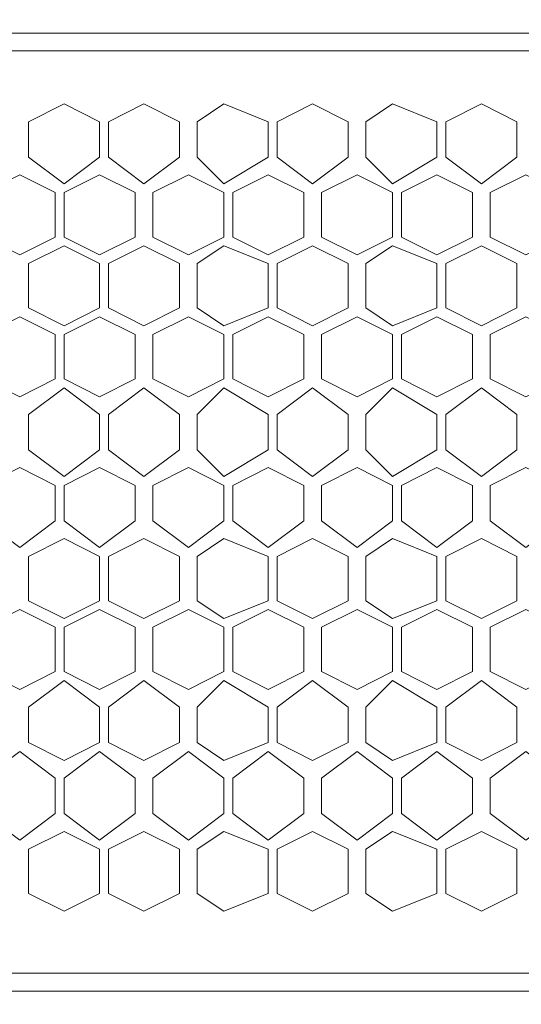
# Model space of a CAD drawing. Units: millimetres. Extents: x 23 to 133, y 12 to 67.
# Drawn here: x 86 to 87, y 21 to 24 of the extents above; entities that cross this region are included whole.
import ezdxf

# ---------------------------------------------------------------- set-up
doc = ezdxf.new("R2010")
doc.units = ezdxf.units.MM
doc.header["$MEASUREMENT"] = 0
doc.layers.add('layer 1', color=7, linetype='Continuous')

msp = doc.modelspace()

# ---------------------------------------------------------------- linework, layer by layer
at = {"layer": 'layer 1', "lineweight": 5}
for points, knots in [([(97.0716, 17.59), (97.0716, 17.59), (97.0926, 17.59), (97.0926, 17.59), (97.0926, 17.59), (97.0926, 66.4909), (97.0926, 66.4909), (97.0926, 66.4909), (97.0926, 66.5118), (97.0926, 66.5118), (97.0926, 66.5118), (97.0507, 66.5327), (97.0507, 66.5327), (97.0507, 66.5327), (96.8834, 66.5327), (96.8834, 66.5327), (96.8834, 66.5327), (96.8625, 66.5118), (96.8625, 66.5118), (96.8625, 66.5118), (96.8416, 66.4909), (96.8416, 66.4909), (96.8416, 66.4909), (83.4974, 66.4909), (83.4974, 66.4909)], [0, 0, 0, 0, 0.125, 0.125, 0.125, 0.25, 0.25, 0.25, 0.375, 0.375, 0.375, 0.5, 0.5, 0.5, 0.625, 0.625, 0.625, 0.75, 0.75, 0.75, 0.875, 0.875, 0.875, 1, 1, 1, 1]), ([(82.2842, 66.47), (82.2842, 66.47), (96.4233, 66.47), (96.4233, 66.47), (96.4233, 66.47), (96.4233, 14.9964), (96.4233, 14.9964), (96.4233, 14.9964), (97.0716, 14.9964), (97.0716, 14.9964), (97.0716, 14.9964), (97.0716, 18.7613), (97.0716, 18.7613)], [0, 0, 0, 0, 0.25, 0.25, 0.25, 0.5, 0.5, 0.5, 0.75, 0.75, 0.75, 1, 1, 1, 1]), ([(95.001, 21.2711), (95.001, 21.2711), (95.001, 23.53), (95.001, 23.53), (95.001, 23.53), (83.7065, 23.53), (83.7065, 23.53), (83.7065, 23.53), (83.7065, 21.2711), (83.7065, 21.2711), (83.7065, 21.2711), (95.001, 21.2711), (95.001, 21.2711)], [0, 0, 0, 0, 0.25, 0.25, 0.25, 0.5, 0.5, 0.5, 0.75, 0.75, 0.75, 1, 1, 1, 1]), ([(85.7353, 23.2372), (85.7353, 23.2372), (85.6517, 23.1745), (85.6517, 23.1745), (85.6517, 23.1745), (85.568, 23.2372), (85.568, 23.2372), (85.568, 23.2372), (85.568, 23.3209), (85.568, 23.3209), (85.568, 23.3209), (85.6517, 23.3627), (85.6517, 23.3627), (85.6517, 23.3627), (85.7353, 23.3209), (85.7353, 23.3209), (85.7353, 23.3209), (85.7353, 23.2372), (85.7353, 23.2372)], [0, 0, 0, 0, 0.166667, 0.166667, 0.166667, 0.333333, 0.333333, 0.333333, 0.5, 0.5, 0.5, 0.666667, 0.666667, 0.666667, 0.833333, 0.833333, 0.833333, 1, 1, 1, 1]), ([(85.9236, 23.2372), (85.9236, 23.2372), (85.8399, 23.1745), (85.8399, 23.1745), (85.8399, 23.1745), (85.7563, 23.2372), (85.7563, 23.2372), (85.7563, 23.2372), (85.7563, 23.3209), (85.7563, 23.3209), (85.7563, 23.3209), (85.8399, 23.3627), (85.8399, 23.3627), (85.8399, 23.3627), (85.9236, 23.3209), (85.9236, 23.3209), (85.9236, 23.3209), (85.9236, 23.2372), (85.9236, 23.2372)], [0, 0, 0, 0, 0.166667, 0.166667, 0.166667, 0.333333, 0.333333, 0.333333, 0.5, 0.5, 0.5, 0.666667, 0.666667, 0.666667, 0.833333, 0.833333, 0.833333, 1, 1, 1, 1]), ([(86.1327, 23.2372), (86.1327, 23.2372), (86.0282, 23.1745), (86.0282, 23.1745), (86.0282, 23.1745), (85.9654, 23.2372), (85.9654, 23.2372), (85.9654, 23.2372), (85.9654, 23.3209), (85.9654, 23.3209), (85.9654, 23.3209), (86.0282, 23.3627), (86.0282, 23.3627), (86.0282, 23.3627), (86.1327, 23.3209), (86.1327, 23.3209), (86.1327, 23.3209), (86.1327, 23.2372), (86.1327, 23.2372)], [0, 0, 0, 0, 0.166667, 0.166667, 0.166667, 0.333333, 0.333333, 0.333333, 0.5, 0.5, 0.5, 0.666667, 0.666667, 0.666667, 0.833333, 0.833333, 0.833333, 1, 1, 1, 1]), ([(86.321, 23.2372), (86.321, 23.2372), (86.2373, 23.1745), (86.2373, 23.1745), (86.2373, 23.1745), (86.1537, 23.2372), (86.1537, 23.2372), (86.1537, 23.2372), (86.1537, 23.3209), (86.1537, 23.3209), (86.1537, 23.3209), (86.2373, 23.3627), (86.2373, 23.3627), (86.2373, 23.3627), (86.321, 23.3209), (86.321, 23.3209), (86.321, 23.3209), (86.321, 23.2372), (86.321, 23.2372)], [0, 0, 0, 0, 0.166667, 0.166667, 0.166667, 0.333333, 0.333333, 0.333333, 0.5, 0.5, 0.5, 0.666667, 0.666667, 0.666667, 0.833333, 0.833333, 0.833333, 1, 1, 1, 1]), ([(86.5301, 23.2372), (86.5301, 23.2372), (86.4256, 23.1745), (86.4256, 23.1745), (86.4256, 23.1745), (86.3628, 23.2372), (86.3628, 23.2372), (86.3628, 23.2372), (86.3628, 23.3209), (86.3628, 23.3209), (86.3628, 23.3209), (86.4256, 23.3627), (86.4256, 23.3627), (86.4256, 23.3627), (86.5301, 23.3209), (86.5301, 23.3209), (86.5301, 23.3209), (86.5301, 23.2372), (86.5301, 23.2372)], [0, 0, 0, 0, 0.166667, 0.166667, 0.166667, 0.333333, 0.333333, 0.333333, 0.5, 0.5, 0.5, 0.666667, 0.666667, 0.666667, 0.833333, 0.833333, 0.833333, 1, 1, 1, 1]), ([(86.7184, 23.2372), (86.7184, 23.2372), (86.6347, 23.1745), (86.6347, 23.1745), (86.6347, 23.1745), (86.5511, 23.2372), (86.5511, 23.2372), (86.5511, 23.2372), (86.5511, 23.3209), (86.5511, 23.3209), (86.5511, 23.3209), (86.6347, 23.3627), (86.6347, 23.3627), (86.6347, 23.3627), (86.7184, 23.3209), (86.7184, 23.3209), (86.7184, 23.3209), (86.7184, 23.2372), (86.7184, 23.2372)], [0, 0, 0, 0, 0.166667, 0.166667, 0.166667, 0.333333, 0.333333, 0.333333, 0.5, 0.5, 0.5, 0.666667, 0.666667, 0.666667, 0.833333, 0.833333, 0.833333, 1, 1, 1, 1]), ([(85.6308, 23.049), (85.6308, 23.049), (85.5471, 23.0071), (85.5471, 23.0071), (85.5471, 23.0071), (85.4634, 23.049), (85.4634, 23.049), (85.4634, 23.049), (85.4634, 23.1536), (85.4634, 23.1536), (85.4634, 23.1536), (85.5471, 23.1954), (85.5471, 23.1954), (85.5471, 23.1954), (85.6308, 23.1536), (85.6308, 23.1536), (85.6308, 23.1536), (85.6308, 23.049), (85.6308, 23.049)], [0, 0, 0, 0, 0.166667, 0.166667, 0.166667, 0.333333, 0.333333, 0.333333, 0.5, 0.5, 0.5, 0.666667, 0.666667, 0.666667, 0.833333, 0.833333, 0.833333, 1, 1, 1, 1]), ([(85.819, 23.049), (85.819, 23.049), (85.7353, 23.0071), (85.7353, 23.0071), (85.7353, 23.0071), (85.6517, 23.049), (85.6517, 23.049), (85.6517, 23.049), (85.6517, 23.1536), (85.6517, 23.1536), (85.6517, 23.1536), (85.7353, 23.1954), (85.7353, 23.1954), (85.7353, 23.1954), (85.819, 23.1536), (85.819, 23.1536), (85.819, 23.1536), (85.819, 23.049), (85.819, 23.049)], [0, 0, 0, 0, 0.166667, 0.166667, 0.166667, 0.333333, 0.333333, 0.333333, 0.5, 0.5, 0.5, 0.666667, 0.666667, 0.666667, 0.833333, 0.833333, 0.833333, 1, 1, 1, 1]), ([(86.0282, 23.049), (86.0282, 23.049), (85.9445, 23.0071), (85.9445, 23.0071), (85.9445, 23.0071), (85.8608, 23.049), (85.8608, 23.049), (85.8608, 23.049), (85.8608, 23.1536), (85.8608, 23.1536), (85.8608, 23.1536), (85.9445, 23.1954), (85.9445, 23.1954), (85.9445, 23.1954), (86.0282, 23.1536), (86.0282, 23.1536), (86.0282, 23.1536), (86.0282, 23.049), (86.0282, 23.049)], [0, 0, 0, 0, 0.166667, 0.166667, 0.166667, 0.333333, 0.333333, 0.333333, 0.5, 0.5, 0.5, 0.666667, 0.666667, 0.666667, 0.833333, 0.833333, 0.833333, 1, 1, 1, 1]), ([(86.2164, 23.049), (86.2164, 23.049), (86.1327, 23.0071), (86.1327, 23.0071), (86.1327, 23.0071), (86.0491, 23.049), (86.0491, 23.049), (86.0491, 23.049), (86.0491, 23.1536), (86.0491, 23.1536), (86.0491, 23.1536), (86.1327, 23.1954), (86.1327, 23.1954), (86.1327, 23.1954), (86.2164, 23.1536), (86.2164, 23.1536), (86.2164, 23.1536), (86.2164, 23.049), (86.2164, 23.049)], [0, 0, 0, 0, 0.166667, 0.166667, 0.166667, 0.333333, 0.333333, 0.333333, 0.5, 0.5, 0.5, 0.666667, 0.666667, 0.666667, 0.833333, 0.833333, 0.833333, 1, 1, 1, 1]), ([(86.4256, 23.049), (86.4256, 23.049), (86.3419, 23.0071), (86.3419, 23.0071), (86.3419, 23.0071), (86.2582, 23.049), (86.2582, 23.049), (86.2582, 23.049), (86.2582, 23.1536), (86.2582, 23.1536), (86.2582, 23.1536), (86.3419, 23.1954), (86.3419, 23.1954), (86.3419, 23.1954), (86.4256, 23.1536), (86.4256, 23.1536), (86.4256, 23.1536), (86.4256, 23.049), (86.4256, 23.049)], [0, 0, 0, 0, 0.166667, 0.166667, 0.166667, 0.333333, 0.333333, 0.333333, 0.5, 0.5, 0.5, 0.666667, 0.666667, 0.666667, 0.833333, 0.833333, 0.833333, 1, 1, 1, 1]), ([(86.6138, 23.049), (86.6138, 23.049), (86.5301, 23.0071), (86.5301, 23.0071), (86.5301, 23.0071), (86.4465, 23.049), (86.4465, 23.049), (86.4465, 23.049), (86.4465, 23.1536), (86.4465, 23.1536), (86.4465, 23.1536), (86.5301, 23.1954), (86.5301, 23.1954), (86.5301, 23.1954), (86.6138, 23.1536), (86.6138, 23.1536), (86.6138, 23.1536), (86.6138, 23.049), (86.6138, 23.049)], [0, 0, 0, 0, 0.166667, 0.166667, 0.166667, 0.333333, 0.333333, 0.333333, 0.5, 0.5, 0.5, 0.666667, 0.666667, 0.666667, 0.833333, 0.833333, 0.833333, 1, 1, 1, 1]), ([(86.823, 23.049), (86.823, 23.049), (86.7393, 23.0071), (86.7393, 23.0071), (86.7393, 23.0071), (86.6556, 23.049), (86.6556, 23.049), (86.6556, 23.049), (86.6556, 23.1536), (86.6556, 23.1536), (86.6556, 23.1536), (86.7393, 23.1954), (86.7393, 23.1954), (86.7393, 23.1954), (86.823, 23.1536), (86.823, 23.1536), (86.823, 23.1536), (86.823, 23.049), (86.823, 23.049)], [0, 0, 0, 0, 0.166667, 0.166667, 0.166667, 0.333333, 0.333333, 0.333333, 0.5, 0.5, 0.5, 0.666667, 0.666667, 0.666667, 0.833333, 0.833333, 0.833333, 1, 1, 1, 1]), ([(85.7353, 22.8816), (85.7353, 22.8816), (85.6517, 22.8398), (85.6517, 22.8398), (85.6517, 22.8398), (85.568, 22.8816), (85.568, 22.8816), (85.568, 22.8816), (85.568, 22.9862), (85.568, 22.9862), (85.568, 22.9862), (85.6517, 23.0281), (85.6517, 23.0281), (85.6517, 23.0281), (85.7353, 22.9862), (85.7353, 22.9862), (85.7353, 22.9862), (85.7353, 22.8816), (85.7353, 22.8816)], [0, 0, 0, 0, 0.166667, 0.166667, 0.166667, 0.333333, 0.333333, 0.333333, 0.5, 0.5, 0.5, 0.666667, 0.666667, 0.666667, 0.833333, 0.833333, 0.833333, 1, 1, 1, 1]), ([(85.9236, 22.8816), (85.9236, 22.8816), (85.8399, 22.8398), (85.8399, 22.8398), (85.8399, 22.8398), (85.7563, 22.8816), (85.7563, 22.8816), (85.7563, 22.8816), (85.7563, 22.9862), (85.7563, 22.9862), (85.7563, 22.9862), (85.8399, 23.0281), (85.8399, 23.0281), (85.8399, 23.0281), (85.9236, 22.9862), (85.9236, 22.9862), (85.9236, 22.9862), (85.9236, 22.8816), (85.9236, 22.8816)], [0, 0, 0, 0, 0.166667, 0.166667, 0.166667, 0.333333, 0.333333, 0.333333, 0.5, 0.5, 0.5, 0.666667, 0.666667, 0.666667, 0.833333, 0.833333, 0.833333, 1, 1, 1, 1]), ([(86.1327, 22.8816), (86.1327, 22.8816), (86.0282, 22.8398), (86.0282, 22.8398), (86.0282, 22.8398), (85.9654, 22.8816), (85.9654, 22.8816), (85.9654, 22.8816), (85.9654, 22.9862), (85.9654, 22.9862), (85.9654, 22.9862), (86.0282, 23.0281), (86.0282, 23.0281), (86.0282, 23.0281), (86.1327, 22.9862), (86.1327, 22.9862), (86.1327, 22.9862), (86.1327, 22.8816), (86.1327, 22.8816)], [0, 0, 0, 0, 0.166667, 0.166667, 0.166667, 0.333333, 0.333333, 0.333333, 0.5, 0.5, 0.5, 0.666667, 0.666667, 0.666667, 0.833333, 0.833333, 0.833333, 1, 1, 1, 1]), ([(86.321, 22.8816), (86.321, 22.8816), (86.2373, 22.8398), (86.2373, 22.8398), (86.2373, 22.8398), (86.1537, 22.8816), (86.1537, 22.8816), (86.1537, 22.8816), (86.1537, 22.9862), (86.1537, 22.9862), (86.1537, 22.9862), (86.2373, 23.0281), (86.2373, 23.0281), (86.2373, 23.0281), (86.321, 22.9862), (86.321, 22.9862), (86.321, 22.9862), (86.321, 22.8816), (86.321, 22.8816)], [0, 0, 0, 0, 0.166667, 0.166667, 0.166667, 0.333333, 0.333333, 0.333333, 0.5, 0.5, 0.5, 0.666667, 0.666667, 0.666667, 0.833333, 0.833333, 0.833333, 1, 1, 1, 1]), ([(86.5301, 22.8816), (86.5301, 22.8816), (86.4256, 22.8398), (86.4256, 22.8398), (86.4256, 22.8398), (86.3628, 22.8816), (86.3628, 22.8816), (86.3628, 22.8816), (86.3628, 22.9862), (86.3628, 22.9862), (86.3628, 22.9862), (86.4256, 23.0281), (86.4256, 23.0281), (86.4256, 23.0281), (86.5301, 22.9862), (86.5301, 22.9862), (86.5301, 22.9862), (86.5301, 22.8816), (86.5301, 22.8816)], [0, 0, 0, 0, 0.166667, 0.166667, 0.166667, 0.333333, 0.333333, 0.333333, 0.5, 0.5, 0.5, 0.666667, 0.666667, 0.666667, 0.833333, 0.833333, 0.833333, 1, 1, 1, 1]), ([(86.7184, 22.8816), (86.7184, 22.8816), (86.6347, 22.8398), (86.6347, 22.8398), (86.6347, 22.8398), (86.5511, 22.8816), (86.5511, 22.8816), (86.5511, 22.8816), (86.5511, 22.9862), (86.5511, 22.9862), (86.5511, 22.9862), (86.6347, 23.0281), (86.6347, 23.0281), (86.6347, 23.0281), (86.7184, 22.9862), (86.7184, 22.9862), (86.7184, 22.9862), (86.7184, 22.8816), (86.7184, 22.8816)], [0, 0, 0, 0, 0.166667, 0.166667, 0.166667, 0.333333, 0.333333, 0.333333, 0.5, 0.5, 0.5, 0.666667, 0.666667, 0.666667, 0.833333, 0.833333, 0.833333, 1, 1, 1, 1]), ([(85.6308, 22.7143), (85.6308, 22.7143), (85.5471, 22.6725), (85.5471, 22.6725), (85.5471, 22.6725), (85.4634, 22.7143), (85.4634, 22.7143), (85.4634, 22.7143), (85.4634, 22.8189), (85.4634, 22.8189), (85.4634, 22.8189), (85.5471, 22.8607), (85.5471, 22.8607), (85.5471, 22.8607), (85.6308, 22.8189), (85.6308, 22.8189), (85.6308, 22.8189), (85.6308, 22.7143), (85.6308, 22.7143)], [0, 0, 0, 0, 0.166667, 0.166667, 0.166667, 0.333333, 0.333333, 0.333333, 0.5, 0.5, 0.5, 0.666667, 0.666667, 0.666667, 0.833333, 0.833333, 0.833333, 1, 1, 1, 1]), ([(85.819, 22.7143), (85.819, 22.7143), (85.7353, 22.6725), (85.7353, 22.6725), (85.7353, 22.6725), (85.6517, 22.7143), (85.6517, 22.7143), (85.6517, 22.7143), (85.6517, 22.8189), (85.6517, 22.8189), (85.6517, 22.8189), (85.7353, 22.8607), (85.7353, 22.8607), (85.7353, 22.8607), (85.819, 22.8189), (85.819, 22.8189), (85.819, 22.8189), (85.819, 22.7143), (85.819, 22.7143)], [0, 0, 0, 0, 0.166667, 0.166667, 0.166667, 0.333333, 0.333333, 0.333333, 0.5, 0.5, 0.5, 0.666667, 0.666667, 0.666667, 0.833333, 0.833333, 0.833333, 1, 1, 1, 1]), ([(86.0282, 22.7143), (86.0282, 22.7143), (85.9445, 22.6725), (85.9445, 22.6725), (85.9445, 22.6725), (85.8608, 22.7143), (85.8608, 22.7143), (85.8608, 22.7143), (85.8608, 22.8189), (85.8608, 22.8189), (85.8608, 22.8189), (85.9445, 22.8607), (85.9445, 22.8607), (85.9445, 22.8607), (86.0282, 22.8189), (86.0282, 22.8189), (86.0282, 22.8189), (86.0282, 22.7143), (86.0282, 22.7143)], [0, 0, 0, 0, 0.166667, 0.166667, 0.166667, 0.333333, 0.333333, 0.333333, 0.5, 0.5, 0.5, 0.666667, 0.666667, 0.666667, 0.833333, 0.833333, 0.833333, 1, 1, 1, 1]), ([(86.2164, 22.7143), (86.2164, 22.7143), (86.1327, 22.6725), (86.1327, 22.6725), (86.1327, 22.6725), (86.0491, 22.7143), (86.0491, 22.7143), (86.0491, 22.7143), (86.0491, 22.8189), (86.0491, 22.8189), (86.0491, 22.8189), (86.1327, 22.8607), (86.1327, 22.8607), (86.1327, 22.8607), (86.2164, 22.8189), (86.2164, 22.8189), (86.2164, 22.8189), (86.2164, 22.7143), (86.2164, 22.7143)], [0, 0, 0, 0, 0.166667, 0.166667, 0.166667, 0.333333, 0.333333, 0.333333, 0.5, 0.5, 0.5, 0.666667, 0.666667, 0.666667, 0.833333, 0.833333, 0.833333, 1, 1, 1, 1]), ([(86.4256, 22.7143), (86.4256, 22.7143), (86.3419, 22.6725), (86.3419, 22.6725), (86.3419, 22.6725), (86.2582, 22.7143), (86.2582, 22.7143), (86.2582, 22.7143), (86.2582, 22.8189), (86.2582, 22.8189), (86.2582, 22.8189), (86.3419, 22.8607), (86.3419, 22.8607), (86.3419, 22.8607), (86.4256, 22.8189), (86.4256, 22.8189), (86.4256, 22.8189), (86.4256, 22.7143), (86.4256, 22.7143)], [0, 0, 0, 0, 0.166667, 0.166667, 0.166667, 0.333333, 0.333333, 0.333333, 0.5, 0.5, 0.5, 0.666667, 0.666667, 0.666667, 0.833333, 0.833333, 0.833333, 1, 1, 1, 1]), ([(86.6138, 22.7143), (86.6138, 22.7143), (86.5301, 22.6725), (86.5301, 22.6725), (86.5301, 22.6725), (86.4465, 22.7143), (86.4465, 22.7143), (86.4465, 22.7143), (86.4465, 22.8189), (86.4465, 22.8189), (86.4465, 22.8189), (86.5301, 22.8607), (86.5301, 22.8607), (86.5301, 22.8607), (86.6138, 22.8189), (86.6138, 22.8189), (86.6138, 22.8189), (86.6138, 22.7143), (86.6138, 22.7143)], [0, 0, 0, 0, 0.166667, 0.166667, 0.166667, 0.333333, 0.333333, 0.333333, 0.5, 0.5, 0.5, 0.666667, 0.666667, 0.666667, 0.833333, 0.833333, 0.833333, 1, 1, 1, 1]), ([(86.823, 22.7143), (86.823, 22.7143), (86.7393, 22.6725), (86.7393, 22.6725), (86.7393, 22.6725), (86.6556, 22.7143), (86.6556, 22.7143), (86.6556, 22.7143), (86.6556, 22.8189), (86.6556, 22.8189), (86.6556, 22.8189), (86.7393, 22.8607), (86.7393, 22.8607), (86.7393, 22.8607), (86.823, 22.8189), (86.823, 22.8189), (86.823, 22.8189), (86.823, 22.7143), (86.823, 22.7143)], [0, 0, 0, 0, 0.166667, 0.166667, 0.166667, 0.333333, 0.333333, 0.333333, 0.5, 0.5, 0.5, 0.666667, 0.666667, 0.666667, 0.833333, 0.833333, 0.833333, 1, 1, 1, 1]), ([(85.7353, 22.547), (85.7353, 22.547), (85.6517, 22.4842), (85.6517, 22.4842), (85.6517, 22.4842), (85.568, 22.547), (85.568, 22.547), (85.568, 22.547), (85.568, 22.6307), (85.568, 22.6307), (85.568, 22.6307), (85.6517, 22.6934), (85.6517, 22.6934), (85.6517, 22.6934), (85.7353, 22.6307), (85.7353, 22.6307), (85.7353, 22.6307), (85.7353, 22.547), (85.7353, 22.547)], [0, 0, 0, 0, 0.166667, 0.166667, 0.166667, 0.333333, 0.333333, 0.333333, 0.5, 0.5, 0.5, 0.666667, 0.666667, 0.666667, 0.833333, 0.833333, 0.833333, 1, 1, 1, 1]), ([(85.9236, 22.547), (85.9236, 22.547), (85.8399, 22.4842), (85.8399, 22.4842), (85.8399, 22.4842), (85.7563, 22.547), (85.7563, 22.547), (85.7563, 22.547), (85.7563, 22.6307), (85.7563, 22.6307), (85.7563, 22.6307), (85.8399, 22.6934), (85.8399, 22.6934), (85.8399, 22.6934), (85.9236, 22.6307), (85.9236, 22.6307), (85.9236, 22.6307), (85.9236, 22.547), (85.9236, 22.547)], [0, 0, 0, 0, 0.166667, 0.166667, 0.166667, 0.333333, 0.333333, 0.333333, 0.5, 0.5, 0.5, 0.666667, 0.666667, 0.666667, 0.833333, 0.833333, 0.833333, 1, 1, 1, 1]), ([(86.1327, 22.547), (86.1327, 22.547), (86.0282, 22.4842), (86.0282, 22.4842), (86.0282, 22.4842), (85.9654, 22.547), (85.9654, 22.547), (85.9654, 22.547), (85.9654, 22.6307), (85.9654, 22.6307), (85.9654, 22.6307), (86.0282, 22.6934), (86.0282, 22.6934), (86.0282, 22.6934), (86.1327, 22.6307), (86.1327, 22.6307), (86.1327, 22.6307), (86.1327, 22.547), (86.1327, 22.547)], [0, 0, 0, 0, 0.166667, 0.166667, 0.166667, 0.333333, 0.333333, 0.333333, 0.5, 0.5, 0.5, 0.666667, 0.666667, 0.666667, 0.833333, 0.833333, 0.833333, 1, 1, 1, 1]), ([(86.321, 22.547), (86.321, 22.547), (86.2373, 22.4842), (86.2373, 22.4842), (86.2373, 22.4842), (86.1537, 22.547), (86.1537, 22.547), (86.1537, 22.547), (86.1537, 22.6307), (86.1537, 22.6307), (86.1537, 22.6307), (86.2373, 22.6934), (86.2373, 22.6934), (86.2373, 22.6934), (86.321, 22.6307), (86.321, 22.6307), (86.321, 22.6307), (86.321, 22.547), (86.321, 22.547)], [0, 0, 0, 0, 0.166667, 0.166667, 0.166667, 0.333333, 0.333333, 0.333333, 0.5, 0.5, 0.5, 0.666667, 0.666667, 0.666667, 0.833333, 0.833333, 0.833333, 1, 1, 1, 1]), ([(86.5301, 22.547), (86.5301, 22.547), (86.4256, 22.4842), (86.4256, 22.4842), (86.4256, 22.4842), (86.3628, 22.547), (86.3628, 22.547), (86.3628, 22.547), (86.3628, 22.6307), (86.3628, 22.6307), (86.3628, 22.6307), (86.4256, 22.6934), (86.4256, 22.6934), (86.4256, 22.6934), (86.5301, 22.6307), (86.5301, 22.6307), (86.5301, 22.6307), (86.5301, 22.547), (86.5301, 22.547)], [0, 0, 0, 0, 0.166667, 0.166667, 0.166667, 0.333333, 0.333333, 0.333333, 0.5, 0.5, 0.5, 0.666667, 0.666667, 0.666667, 0.833333, 0.833333, 0.833333, 1, 1, 1, 1]), ([(86.7184, 22.547), (86.7184, 22.547), (86.6347, 22.4842), (86.6347, 22.4842), (86.6347, 22.4842), (86.5511, 22.547), (86.5511, 22.547), (86.5511, 22.547), (86.5511, 22.6307), (86.5511, 22.6307), (86.5511, 22.6307), (86.6347, 22.6934), (86.6347, 22.6934), (86.6347, 22.6934), (86.7184, 22.6307), (86.7184, 22.6307), (86.7184, 22.6307), (86.7184, 22.547), (86.7184, 22.547)], [0, 0, 0, 0, 0.166667, 0.166667, 0.166667, 0.333333, 0.333333, 0.333333, 0.5, 0.5, 0.5, 0.666667, 0.666667, 0.666667, 0.833333, 0.833333, 0.833333, 1, 1, 1, 1]), ([(85.6308, 22.3797), (85.6308, 22.3797), (85.5471, 22.3169), (85.5471, 22.3169), (85.5471, 22.3169), (85.4634, 22.3797), (85.4634, 22.3797), (85.4634, 22.3797), (85.4634, 22.4633), (85.4634, 22.4633), (85.4634, 22.4633), (85.5471, 22.5052), (85.5471, 22.5052), (85.5471, 22.5052), (85.6308, 22.4633), (85.6308, 22.4633), (85.6308, 22.4633), (85.6308, 22.3797), (85.6308, 22.3797)], [0, 0, 0, 0, 0.166667, 0.166667, 0.166667, 0.333333, 0.333333, 0.333333, 0.5, 0.5, 0.5, 0.666667, 0.666667, 0.666667, 0.833333, 0.833333, 0.833333, 1, 1, 1, 1]), ([(85.819, 22.3797), (85.819, 22.3797), (85.7353, 22.3169), (85.7353, 22.3169), (85.7353, 22.3169), (85.6517, 22.3797), (85.6517, 22.3797), (85.6517, 22.3797), (85.6517, 22.4633), (85.6517, 22.4633), (85.6517, 22.4633), (85.7353, 22.5052), (85.7353, 22.5052), (85.7353, 22.5052), (85.819, 22.4633), (85.819, 22.4633), (85.819, 22.4633), (85.819, 22.3797), (85.819, 22.3797)], [0, 0, 0, 0, 0.166667, 0.166667, 0.166667, 0.333333, 0.333333, 0.333333, 0.5, 0.5, 0.5, 0.666667, 0.666667, 0.666667, 0.833333, 0.833333, 0.833333, 1, 1, 1, 1]), ([(86.0282, 22.3797), (86.0282, 22.3797), (85.9445, 22.3169), (85.9445, 22.3169), (85.9445, 22.3169), (85.8608, 22.3797), (85.8608, 22.3797), (85.8608, 22.3797), (85.8608, 22.4633), (85.8608, 22.4633), (85.8608, 22.4633), (85.9445, 22.5052), (85.9445, 22.5052), (85.9445, 22.5052), (86.0282, 22.4633), (86.0282, 22.4633), (86.0282, 22.4633), (86.0282, 22.3797), (86.0282, 22.3797)], [0, 0, 0, 0, 0.166667, 0.166667, 0.166667, 0.333333, 0.333333, 0.333333, 0.5, 0.5, 0.5, 0.666667, 0.666667, 0.666667, 0.833333, 0.833333, 0.833333, 1, 1, 1, 1]), ([(86.2164, 22.3797), (86.2164, 22.3797), (86.1327, 22.3169), (86.1327, 22.3169), (86.1327, 22.3169), (86.0491, 22.3797), (86.0491, 22.3797), (86.0491, 22.3797), (86.0491, 22.4633), (86.0491, 22.4633), (86.0491, 22.4633), (86.1327, 22.5052), (86.1327, 22.5052), (86.1327, 22.5052), (86.2164, 22.4633), (86.2164, 22.4633), (86.2164, 22.4633), (86.2164, 22.3797), (86.2164, 22.3797)], [0, 0, 0, 0, 0.166667, 0.166667, 0.166667, 0.333333, 0.333333, 0.333333, 0.5, 0.5, 0.5, 0.666667, 0.666667, 0.666667, 0.833333, 0.833333, 0.833333, 1, 1, 1, 1]), ([(86.4256, 22.3797), (86.4256, 22.3797), (86.3419, 22.3169), (86.3419, 22.3169), (86.3419, 22.3169), (86.2582, 22.3797), (86.2582, 22.3797), (86.2582, 22.3797), (86.2582, 22.4633), (86.2582, 22.4633), (86.2582, 22.4633), (86.3419, 22.5052), (86.3419, 22.5052), (86.3419, 22.5052), (86.4256, 22.4633), (86.4256, 22.4633), (86.4256, 22.4633), (86.4256, 22.3797), (86.4256, 22.3797)], [0, 0, 0, 0, 0.166667, 0.166667, 0.166667, 0.333333, 0.333333, 0.333333, 0.5, 0.5, 0.5, 0.666667, 0.666667, 0.666667, 0.833333, 0.833333, 0.833333, 1, 1, 1, 1]), ([(86.6138, 22.3797), (86.6138, 22.3797), (86.5301, 22.3169), (86.5301, 22.3169), (86.5301, 22.3169), (86.4465, 22.3797), (86.4465, 22.3797), (86.4465, 22.3797), (86.4465, 22.4633), (86.4465, 22.4633), (86.4465, 22.4633), (86.5301, 22.5052), (86.5301, 22.5052), (86.5301, 22.5052), (86.6138, 22.4633), (86.6138, 22.4633), (86.6138, 22.4633), (86.6138, 22.3797), (86.6138, 22.3797)], [0, 0, 0, 0, 0.166667, 0.166667, 0.166667, 0.333333, 0.333333, 0.333333, 0.5, 0.5, 0.5, 0.666667, 0.666667, 0.666667, 0.833333, 0.833333, 0.833333, 1, 1, 1, 1]), ([(86.823, 22.3797), (86.823, 22.3797), (86.7393, 22.3169), (86.7393, 22.3169), (86.7393, 22.3169), (86.6556, 22.3797), (86.6556, 22.3797), (86.6556, 22.3797), (86.6556, 22.4633), (86.6556, 22.4633), (86.6556, 22.4633), (86.7393, 22.5052), (86.7393, 22.5052), (86.7393, 22.5052), (86.823, 22.4633), (86.823, 22.4633), (86.823, 22.4633), (86.823, 22.3797), (86.823, 22.3797)], [0, 0, 0, 0, 0.166667, 0.166667, 0.166667, 0.333333, 0.333333, 0.333333, 0.5, 0.5, 0.5, 0.666667, 0.666667, 0.666667, 0.833333, 0.833333, 0.833333, 1, 1, 1, 1]), ([(85.7353, 22.1914), (85.7353, 22.1914), (85.6517, 22.1496), (85.6517, 22.1496), (85.6517, 22.1496), (85.568, 22.1914), (85.568, 22.1914), (85.568, 22.1914), (85.568, 22.296), (85.568, 22.296), (85.568, 22.296), (85.6517, 22.3378), (85.6517, 22.3378), (85.6517, 22.3378), (85.7353, 22.296), (85.7353, 22.296), (85.7353, 22.296), (85.7353, 22.1914), (85.7353, 22.1914)], [0, 0, 0, 0, 0.166667, 0.166667, 0.166667, 0.333333, 0.333333, 0.333333, 0.5, 0.5, 0.5, 0.666667, 0.666667, 0.666667, 0.833333, 0.833333, 0.833333, 1, 1, 1, 1]), ([(85.9236, 22.1914), (85.9236, 22.1914), (85.8399, 22.1496), (85.8399, 22.1496), (85.8399, 22.1496), (85.7563, 22.1914), (85.7563, 22.1914), (85.7563, 22.1914), (85.7563, 22.296), (85.7563, 22.296), (85.7563, 22.296), (85.8399, 22.3378), (85.8399, 22.3378), (85.8399, 22.3378), (85.9236, 22.296), (85.9236, 22.296), (85.9236, 22.296), (85.9236, 22.1914), (85.9236, 22.1914)], [0, 0, 0, 0, 0.166667, 0.166667, 0.166667, 0.333333, 0.333333, 0.333333, 0.5, 0.5, 0.5, 0.666667, 0.666667, 0.666667, 0.833333, 0.833333, 0.833333, 1, 1, 1, 1]), ([(86.1327, 22.1914), (86.1327, 22.1914), (86.0282, 22.1496), (86.0282, 22.1496), (86.0282, 22.1496), (85.9654, 22.1914), (85.9654, 22.1914), (85.9654, 22.1914), (85.9654, 22.296), (85.9654, 22.296), (85.9654, 22.296), (86.0282, 22.3378), (86.0282, 22.3378), (86.0282, 22.3378), (86.1327, 22.296), (86.1327, 22.296), (86.1327, 22.296), (86.1327, 22.1914), (86.1327, 22.1914)], [0, 0, 0, 0, 0.166667, 0.166667, 0.166667, 0.333333, 0.333333, 0.333333, 0.5, 0.5, 0.5, 0.666667, 0.666667, 0.666667, 0.833333, 0.833333, 0.833333, 1, 1, 1, 1]), ([(86.321, 22.1914), (86.321, 22.1914), (86.2373, 22.1496), (86.2373, 22.1496), (86.2373, 22.1496), (86.1537, 22.1914), (86.1537, 22.1914), (86.1537, 22.1914), (86.1537, 22.296), (86.1537, 22.296), (86.1537, 22.296), (86.2373, 22.3378), (86.2373, 22.3378), (86.2373, 22.3378), (86.321, 22.296), (86.321, 22.296), (86.321, 22.296), (86.321, 22.1914), (86.321, 22.1914)], [0, 0, 0, 0, 0.166667, 0.166667, 0.166667, 0.333333, 0.333333, 0.333333, 0.5, 0.5, 0.5, 0.666667, 0.666667, 0.666667, 0.833333, 0.833333, 0.833333, 1, 1, 1, 1]), ([(86.5301, 22.1914), (86.5301, 22.1914), (86.4256, 22.1496), (86.4256, 22.1496), (86.4256, 22.1496), (86.3628, 22.1914), (86.3628, 22.1914), (86.3628, 22.1914), (86.3628, 22.296), (86.3628, 22.296), (86.3628, 22.296), (86.4256, 22.3378), (86.4256, 22.3378), (86.4256, 22.3378), (86.5301, 22.296), (86.5301, 22.296), (86.5301, 22.296), (86.5301, 22.1914), (86.5301, 22.1914)], [0, 0, 0, 0, 0.166667, 0.166667, 0.166667, 0.333333, 0.333333, 0.333333, 0.5, 0.5, 0.5, 0.666667, 0.666667, 0.666667, 0.833333, 0.833333, 0.833333, 1, 1, 1, 1]), ([(86.7184, 22.1914), (86.7184, 22.1914), (86.6347, 22.1496), (86.6347, 22.1496), (86.6347, 22.1496), (86.5511, 22.1914), (86.5511, 22.1914), (86.5511, 22.1914), (86.5511, 22.296), (86.5511, 22.296), (86.5511, 22.296), (86.6347, 22.3378), (86.6347, 22.3378), (86.6347, 22.3378), (86.7184, 22.296), (86.7184, 22.296), (86.7184, 22.296), (86.7184, 22.1914), (86.7184, 22.1914)], [0, 0, 0, 0, 0.166667, 0.166667, 0.166667, 0.333333, 0.333333, 0.333333, 0.5, 0.5, 0.5, 0.666667, 0.666667, 0.666667, 0.833333, 0.833333, 0.833333, 1, 1, 1, 1]), ([(85.6308, 22.0241), (85.6308, 22.0241), (85.5471, 21.9823), (85.5471, 21.9823), (85.5471, 21.9823), (85.4634, 22.0241), (85.4634, 22.0241), (85.4634, 22.0241), (85.4634, 22.1287), (85.4634, 22.1287), (85.4634, 22.1287), (85.5471, 22.1705), (85.5471, 22.1705), (85.5471, 22.1705), (85.6308, 22.1287), (85.6308, 22.1287), (85.6308, 22.1287), (85.6308, 22.0241), (85.6308, 22.0241)], [0, 0, 0, 0, 0.166667, 0.166667, 0.166667, 0.333333, 0.333333, 0.333333, 0.5, 0.5, 0.5, 0.666667, 0.666667, 0.666667, 0.833333, 0.833333, 0.833333, 1, 1, 1, 1]), ([(85.819, 22.0241), (85.819, 22.0241), (85.7353, 21.9823), (85.7353, 21.9823), (85.7353, 21.9823), (85.6517, 22.0241), (85.6517, 22.0241), (85.6517, 22.0241), (85.6517, 22.1287), (85.6517, 22.1287), (85.6517, 22.1287), (85.7353, 22.1705), (85.7353, 22.1705), (85.7353, 22.1705), (85.819, 22.1287), (85.819, 22.1287), (85.819, 22.1287), (85.819, 22.0241), (85.819, 22.0241)], [0, 0, 0, 0, 0.166667, 0.166667, 0.166667, 0.333333, 0.333333, 0.333333, 0.5, 0.5, 0.5, 0.666667, 0.666667, 0.666667, 0.833333, 0.833333, 0.833333, 1, 1, 1, 1]), ([(86.0282, 22.0241), (86.0282, 22.0241), (85.9445, 21.9823), (85.9445, 21.9823), (85.9445, 21.9823), (85.8608, 22.0241), (85.8608, 22.0241), (85.8608, 22.0241), (85.8608, 22.1287), (85.8608, 22.1287), (85.8608, 22.1287), (85.9445, 22.1705), (85.9445, 22.1705), (85.9445, 22.1705), (86.0282, 22.1287), (86.0282, 22.1287), (86.0282, 22.1287), (86.0282, 22.0241), (86.0282, 22.0241)], [0, 0, 0, 0, 0.166667, 0.166667, 0.166667, 0.333333, 0.333333, 0.333333, 0.5, 0.5, 0.5, 0.666667, 0.666667, 0.666667, 0.833333, 0.833333, 0.833333, 1, 1, 1, 1]), ([(86.2164, 22.0241), (86.2164, 22.0241), (86.1327, 21.9823), (86.1327, 21.9823), (86.1327, 21.9823), (86.0491, 22.0241), (86.0491, 22.0241), (86.0491, 22.0241), (86.0491, 22.1287), (86.0491, 22.1287), (86.0491, 22.1287), (86.1327, 22.1705), (86.1327, 22.1705), (86.1327, 22.1705), (86.2164, 22.1287), (86.2164, 22.1287), (86.2164, 22.1287), (86.2164, 22.0241), (86.2164, 22.0241)], [0, 0, 0, 0, 0.166667, 0.166667, 0.166667, 0.333333, 0.333333, 0.333333, 0.5, 0.5, 0.5, 0.666667, 0.666667, 0.666667, 0.833333, 0.833333, 0.833333, 1, 1, 1, 1]), ([(86.4256, 22.0241), (86.4256, 22.0241), (86.3419, 21.9823), (86.3419, 21.9823), (86.3419, 21.9823), (86.2582, 22.0241), (86.2582, 22.0241), (86.2582, 22.0241), (86.2582, 22.1287), (86.2582, 22.1287), (86.2582, 22.1287), (86.3419, 22.1705), (86.3419, 22.1705), (86.3419, 22.1705), (86.4256, 22.1287), (86.4256, 22.1287), (86.4256, 22.1287), (86.4256, 22.0241), (86.4256, 22.0241)], [0, 0, 0, 0, 0.166667, 0.166667, 0.166667, 0.333333, 0.333333, 0.333333, 0.5, 0.5, 0.5, 0.666667, 0.666667, 0.666667, 0.833333, 0.833333, 0.833333, 1, 1, 1, 1]), ([(86.6138, 22.0241), (86.6138, 22.0241), (86.5301, 21.9823), (86.5301, 21.9823), (86.5301, 21.9823), (86.4465, 22.0241), (86.4465, 22.0241), (86.4465, 22.0241), (86.4465, 22.1287), (86.4465, 22.1287), (86.4465, 22.1287), (86.5301, 22.1705), (86.5301, 22.1705), (86.5301, 22.1705), (86.6138, 22.1287), (86.6138, 22.1287), (86.6138, 22.1287), (86.6138, 22.0241), (86.6138, 22.0241)], [0, 0, 0, 0, 0.166667, 0.166667, 0.166667, 0.333333, 0.333333, 0.333333, 0.5, 0.5, 0.5, 0.666667, 0.666667, 0.666667, 0.833333, 0.833333, 0.833333, 1, 1, 1, 1]), ([(86.823, 22.0241), (86.823, 22.0241), (86.7393, 21.9823), (86.7393, 21.9823), (86.7393, 21.9823), (86.6556, 22.0241), (86.6556, 22.0241), (86.6556, 22.0241), (86.6556, 22.1287), (86.6556, 22.1287), (86.6556, 22.1287), (86.7393, 22.1705), (86.7393, 22.1705), (86.7393, 22.1705), (86.823, 22.1287), (86.823, 22.1287), (86.823, 22.1287), (86.823, 22.0241), (86.823, 22.0241)], [0, 0, 0, 0, 0.166667, 0.166667, 0.166667, 0.333333, 0.333333, 0.333333, 0.5, 0.5, 0.5, 0.666667, 0.666667, 0.666667, 0.833333, 0.833333, 0.833333, 1, 1, 1, 1]), ([(85.7353, 21.8568), (85.7353, 21.8568), (85.6517, 21.8149), (85.6517, 21.8149), (85.6517, 21.8149), (85.568, 21.8568), (85.568, 21.8568), (85.568, 21.8568), (85.568, 21.9404), (85.568, 21.9404), (85.568, 21.9404), (85.6517, 22.0032), (85.6517, 22.0032), (85.6517, 22.0032), (85.7353, 21.9404), (85.7353, 21.9404), (85.7353, 21.9404), (85.7353, 21.8568), (85.7353, 21.8568)], [0, 0, 0, 0, 0.166667, 0.166667, 0.166667, 0.333333, 0.333333, 0.333333, 0.5, 0.5, 0.5, 0.666667, 0.666667, 0.666667, 0.833333, 0.833333, 0.833333, 1, 1, 1, 1]), ([(85.9236, 21.8568), (85.9236, 21.8568), (85.8399, 21.8149), (85.8399, 21.8149), (85.8399, 21.8149), (85.7563, 21.8568), (85.7563, 21.8568), (85.7563, 21.8568), (85.7563, 21.9404), (85.7563, 21.9404), (85.7563, 21.9404), (85.8399, 22.0032), (85.8399, 22.0032), (85.8399, 22.0032), (85.9236, 21.9404), (85.9236, 21.9404), (85.9236, 21.9404), (85.9236, 21.8568), (85.9236, 21.8568)], [0, 0, 0, 0, 0.166667, 0.166667, 0.166667, 0.333333, 0.333333, 0.333333, 0.5, 0.5, 0.5, 0.666667, 0.666667, 0.666667, 0.833333, 0.833333, 0.833333, 1, 1, 1, 1]), ([(86.1327, 21.8568), (86.1327, 21.8568), (86.0282, 21.8149), (86.0282, 21.8149), (86.0282, 21.8149), (85.9654, 21.8568), (85.9654, 21.8568), (85.9654, 21.8568), (85.9654, 21.9404), (85.9654, 21.9404), (85.9654, 21.9404), (86.0282, 22.0032), (86.0282, 22.0032), (86.0282, 22.0032), (86.1327, 21.9404), (86.1327, 21.9404), (86.1327, 21.9404), (86.1327, 21.8568), (86.1327, 21.8568)], [0, 0, 0, 0, 0.166667, 0.166667, 0.166667, 0.333333, 0.333333, 0.333333, 0.5, 0.5, 0.5, 0.666667, 0.666667, 0.666667, 0.833333, 0.833333, 0.833333, 1, 1, 1, 1]), ([(86.321, 21.8568), (86.321, 21.8568), (86.2373, 21.8149), (86.2373, 21.8149), (86.2373, 21.8149), (86.1537, 21.8568), (86.1537, 21.8568), (86.1537, 21.8568), (86.1537, 21.9404), (86.1537, 21.9404), (86.1537, 21.9404), (86.2373, 22.0032), (86.2373, 22.0032), (86.2373, 22.0032), (86.321, 21.9404), (86.321, 21.9404), (86.321, 21.9404), (86.321, 21.8568), (86.321, 21.8568)], [0, 0, 0, 0, 0.166667, 0.166667, 0.166667, 0.333333, 0.333333, 0.333333, 0.5, 0.5, 0.5, 0.666667, 0.666667, 0.666667, 0.833333, 0.833333, 0.833333, 1, 1, 1, 1]), ([(86.5301, 21.8568), (86.5301, 21.8568), (86.4256, 21.8149), (86.4256, 21.8149), (86.4256, 21.8149), (86.3628, 21.8568), (86.3628, 21.8568), (86.3628, 21.8568), (86.3628, 21.9404), (86.3628, 21.9404), (86.3628, 21.9404), (86.4256, 22.0032), (86.4256, 22.0032), (86.4256, 22.0032), (86.5301, 21.9404), (86.5301, 21.9404), (86.5301, 21.9404), (86.5301, 21.8568), (86.5301, 21.8568)], [0, 0, 0, 0, 0.166667, 0.166667, 0.166667, 0.333333, 0.333333, 0.333333, 0.5, 0.5, 0.5, 0.666667, 0.666667, 0.666667, 0.833333, 0.833333, 0.833333, 1, 1, 1, 1]), ([(86.7184, 21.8568), (86.7184, 21.8568), (86.6347, 21.8149), (86.6347, 21.8149), (86.6347, 21.8149), (86.5511, 21.8568), (86.5511, 21.8568), (86.5511, 21.8568), (86.5511, 21.9404), (86.5511, 21.9404), (86.5511, 21.9404), (86.6347, 22.0032), (86.6347, 22.0032), (86.6347, 22.0032), (86.7184, 21.9404), (86.7184, 21.9404), (86.7184, 21.9404), (86.7184, 21.8568), (86.7184, 21.8568)], [0, 0, 0, 0, 0.166667, 0.166667, 0.166667, 0.333333, 0.333333, 0.333333, 0.5, 0.5, 0.5, 0.666667, 0.666667, 0.666667, 0.833333, 0.833333, 0.833333, 1, 1, 1, 1]), ([(85.6308, 21.6895), (85.6308, 21.6895), (85.5471, 21.6267), (85.5471, 21.6267), (85.5471, 21.6267), (85.4634, 21.6895), (85.4634, 21.6895), (85.4634, 21.6895), (85.4634, 21.7731), (85.4634, 21.7731), (85.4634, 21.7731), (85.5471, 21.8359), (85.5471, 21.8359), (85.5471, 21.8359), (85.6308, 21.7731), (85.6308, 21.7731), (85.6308, 21.7731), (85.6308, 21.6895), (85.6308, 21.6895)], [0, 0, 0, 0, 0.166667, 0.166667, 0.166667, 0.333333, 0.333333, 0.333333, 0.5, 0.5, 0.5, 0.666667, 0.666667, 0.666667, 0.833333, 0.833333, 0.833333, 1, 1, 1, 1]), ([(85.819, 21.6895), (85.819, 21.6895), (85.7353, 21.6267), (85.7353, 21.6267), (85.7353, 21.6267), (85.6517, 21.6895), (85.6517, 21.6895), (85.6517, 21.6895), (85.6517, 21.7731), (85.6517, 21.7731), (85.6517, 21.7731), (85.7353, 21.8359), (85.7353, 21.8359), (85.7353, 21.8359), (85.819, 21.7731), (85.819, 21.7731), (85.819, 21.7731), (85.819, 21.6895), (85.819, 21.6895)], [0, 0, 0, 0, 0.166667, 0.166667, 0.166667, 0.333333, 0.333333, 0.333333, 0.5, 0.5, 0.5, 0.666667, 0.666667, 0.666667, 0.833333, 0.833333, 0.833333, 1, 1, 1, 1]), ([(86.0282, 21.6895), (86.0282, 21.6895), (85.9445, 21.6267), (85.9445, 21.6267), (85.9445, 21.6267), (85.8608, 21.6895), (85.8608, 21.6895), (85.8608, 21.6895), (85.8608, 21.7731), (85.8608, 21.7731), (85.8608, 21.7731), (85.9445, 21.8359), (85.9445, 21.8359), (85.9445, 21.8359), (86.0282, 21.7731), (86.0282, 21.7731), (86.0282, 21.7731), (86.0282, 21.6895), (86.0282, 21.6895)], [0, 0, 0, 0, 0.166667, 0.166667, 0.166667, 0.333333, 0.333333, 0.333333, 0.5, 0.5, 0.5, 0.666667, 0.666667, 0.666667, 0.833333, 0.833333, 0.833333, 1, 1, 1, 1]), ([(86.2164, 21.6895), (86.2164, 21.6895), (86.1327, 21.6267), (86.1327, 21.6267), (86.1327, 21.6267), (86.0491, 21.6895), (86.0491, 21.6895), (86.0491, 21.6895), (86.0491, 21.7731), (86.0491, 21.7731), (86.0491, 21.7731), (86.1327, 21.8359), (86.1327, 21.8359), (86.1327, 21.8359), (86.2164, 21.7731), (86.2164, 21.7731), (86.2164, 21.7731), (86.2164, 21.6895), (86.2164, 21.6895)], [0, 0, 0, 0, 0.166667, 0.166667, 0.166667, 0.333333, 0.333333, 0.333333, 0.5, 0.5, 0.5, 0.666667, 0.666667, 0.666667, 0.833333, 0.833333, 0.833333, 1, 1, 1, 1]), ([(86.4256, 21.6895), (86.4256, 21.6895), (86.3419, 21.6267), (86.3419, 21.6267), (86.3419, 21.6267), (86.2582, 21.6895), (86.2582, 21.6895), (86.2582, 21.6895), (86.2582, 21.7731), (86.2582, 21.7731), (86.2582, 21.7731), (86.3419, 21.8359), (86.3419, 21.8359), (86.3419, 21.8359), (86.4256, 21.7731), (86.4256, 21.7731), (86.4256, 21.7731), (86.4256, 21.6895), (86.4256, 21.6895)], [0, 0, 0, 0, 0.166667, 0.166667, 0.166667, 0.333333, 0.333333, 0.333333, 0.5, 0.5, 0.5, 0.666667, 0.666667, 0.666667, 0.833333, 0.833333, 0.833333, 1, 1, 1, 1]), ([(86.6138, 21.6895), (86.6138, 21.6895), (86.5301, 21.6267), (86.5301, 21.6267), (86.5301, 21.6267), (86.4465, 21.6895), (86.4465, 21.6895), (86.4465, 21.6895), (86.4465, 21.7731), (86.4465, 21.7731), (86.4465, 21.7731), (86.5301, 21.8359), (86.5301, 21.8359), (86.5301, 21.8359), (86.6138, 21.7731), (86.6138, 21.7731), (86.6138, 21.7731), (86.6138, 21.6895), (86.6138, 21.6895)], [0, 0, 0, 0, 0.166667, 0.166667, 0.166667, 0.333333, 0.333333, 0.333333, 0.5, 0.5, 0.5, 0.666667, 0.666667, 0.666667, 0.833333, 0.833333, 0.833333, 1, 1, 1, 1]), ([(86.823, 21.6895), (86.823, 21.6895), (86.7393, 21.6267), (86.7393, 21.6267), (86.7393, 21.6267), (86.6556, 21.6895), (86.6556, 21.6895), (86.6556, 21.6895), (86.6556, 21.7731), (86.6556, 21.7731), (86.6556, 21.7731), (86.7393, 21.8359), (86.7393, 21.8359), (86.7393, 21.8359), (86.823, 21.7731), (86.823, 21.7731), (86.823, 21.7731), (86.823, 21.6895), (86.823, 21.6895)], [0, 0, 0, 0, 0.166667, 0.166667, 0.166667, 0.333333, 0.333333, 0.333333, 0.5, 0.5, 0.5, 0.666667, 0.666667, 0.666667, 0.833333, 0.833333, 0.833333, 1, 1, 1, 1]), ([(85.7353, 21.5012), (85.7353, 21.5012), (85.6517, 21.4594), (85.6517, 21.4594), (85.6517, 21.4594), (85.568, 21.5012), (85.568, 21.5012), (85.568, 21.5012), (85.568, 21.6058), (85.568, 21.6058), (85.568, 21.6058), (85.6517, 21.6476), (85.6517, 21.6476), (85.6517, 21.6476), (85.7353, 21.6058), (85.7353, 21.6058), (85.7353, 21.6058), (85.7353, 21.5012), (85.7353, 21.5012)], [0, 0, 0, 0, 0.166667, 0.166667, 0.166667, 0.333333, 0.333333, 0.333333, 0.5, 0.5, 0.5, 0.666667, 0.666667, 0.666667, 0.833333, 0.833333, 0.833333, 1, 1, 1, 1]), ([(85.9236, 21.5012), (85.9236, 21.5012), (85.8399, 21.4594), (85.8399, 21.4594), (85.8399, 21.4594), (85.7563, 21.5012), (85.7563, 21.5012), (85.7563, 21.5012), (85.7563, 21.6058), (85.7563, 21.6058), (85.7563, 21.6058), (85.8399, 21.6476), (85.8399, 21.6476), (85.8399, 21.6476), (85.9236, 21.6058), (85.9236, 21.6058), (85.9236, 21.6058), (85.9236, 21.5012), (85.9236, 21.5012)], [0, 0, 0, 0, 0.166667, 0.166667, 0.166667, 0.333333, 0.333333, 0.333333, 0.5, 0.5, 0.5, 0.666667, 0.666667, 0.666667, 0.833333, 0.833333, 0.833333, 1, 1, 1, 1]), ([(86.1327, 21.5012), (86.1327, 21.5012), (86.0282, 21.4594), (86.0282, 21.4594), (86.0282, 21.4594), (85.9654, 21.5012), (85.9654, 21.5012), (85.9654, 21.5012), (85.9654, 21.6058), (85.9654, 21.6058), (85.9654, 21.6058), (86.0282, 21.6476), (86.0282, 21.6476), (86.0282, 21.6476), (86.1327, 21.6058), (86.1327, 21.6058), (86.1327, 21.6058), (86.1327, 21.5012), (86.1327, 21.5012)], [0, 0, 0, 0, 0.166667, 0.166667, 0.166667, 0.333333, 0.333333, 0.333333, 0.5, 0.5, 0.5, 0.666667, 0.666667, 0.666667, 0.833333, 0.833333, 0.833333, 1, 1, 1, 1]), ([(86.321, 21.5012), (86.321, 21.5012), (86.2373, 21.4594), (86.2373, 21.4594), (86.2373, 21.4594), (86.1537, 21.5012), (86.1537, 21.5012), (86.1537, 21.5012), (86.1537, 21.6058), (86.1537, 21.6058), (86.1537, 21.6058), (86.2373, 21.6476), (86.2373, 21.6476), (86.2373, 21.6476), (86.321, 21.6058), (86.321, 21.6058), (86.321, 21.6058), (86.321, 21.5012), (86.321, 21.5012)], [0, 0, 0, 0, 0.166667, 0.166667, 0.166667, 0.333333, 0.333333, 0.333333, 0.5, 0.5, 0.5, 0.666667, 0.666667, 0.666667, 0.833333, 0.833333, 0.833333, 1, 1, 1, 1]), ([(86.5301, 21.5012), (86.5301, 21.5012), (86.4256, 21.4594), (86.4256, 21.4594), (86.4256, 21.4594), (86.3628, 21.5012), (86.3628, 21.5012), (86.3628, 21.5012), (86.3628, 21.6058), (86.3628, 21.6058), (86.3628, 21.6058), (86.4256, 21.6476), (86.4256, 21.6476), (86.4256, 21.6476), (86.5301, 21.6058), (86.5301, 21.6058), (86.5301, 21.6058), (86.5301, 21.5012), (86.5301, 21.5012)], [0, 0, 0, 0, 0.166667, 0.166667, 0.166667, 0.333333, 0.333333, 0.333333, 0.5, 0.5, 0.5, 0.666667, 0.666667, 0.666667, 0.833333, 0.833333, 0.833333, 1, 1, 1, 1]), ([(86.7184, 21.5012), (86.7184, 21.5012), (86.6347, 21.4594), (86.6347, 21.4594), (86.6347, 21.4594), (86.5511, 21.5012), (86.5511, 21.5012), (86.5511, 21.5012), (86.5511, 21.6058), (86.5511, 21.6058), (86.5511, 21.6058), (86.6347, 21.6476), (86.6347, 21.6476), (86.6347, 21.6476), (86.7184, 21.6058), (86.7184, 21.6058), (86.7184, 21.6058), (86.7184, 21.5012), (86.7184, 21.5012)], [0, 0, 0, 0, 0.166667, 0.166667, 0.166667, 0.333333, 0.333333, 0.333333, 0.5, 0.5, 0.5, 0.666667, 0.666667, 0.666667, 0.833333, 0.833333, 0.833333, 1, 1, 1, 1])]:
    msp.add_open_spline(points, degree=3, knots=knots, dxfattribs=at)
for points in [[(95.001, 23.4882), (95.001, 23.4882), (83.7065, 23.4882), (83.7065, 23.4882)], [(83.7065, 21.313), (83.7065, 21.313), (95.001, 21.313), (95.001, 21.313)]]:
    msp.add_open_spline(points, degree=3, dxfattribs=at)

doc.saveas('drawing.dxf')
